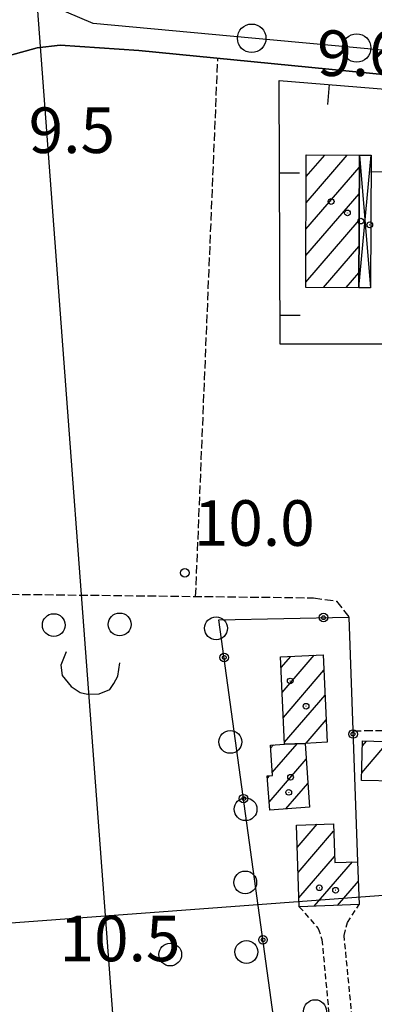
# Model space of a CAD drawing. Extents: x 1740658 to 1744970, y 5042941 to 5046072.
# Drawn here: x 1742091 to 1742153, y 5045568 to 5045741 of the extents above; entities that cross this region are included whole.
import ezdxf

# ---------------------------------------------------------------- set-up
doc = ezdxf.new("R2010")
doc.units = 0
for name, pattern in [('C', [10, 5, 5]), ('L3', [1.5, 1, -0.5]), ('L5', [2, 1.5, -0.5])]:
    doc.linetypes.add(name, pattern=pattern)
for name, color, linetype in [('11B2', 1, 'C'), ('11D4', 1, 'C'), ('16A1', 1, 'C'), ('17A1', 1, 'C'), ('17D4', 1, 'C'), ('19A1', 1, 'C'), ('19B2', 1, 'C'), ('1A1', 4, 'C'), ('1AJ36', 1, 'C'), ('1AP41', 7, 'CONTINUOUS'), ('1D4', 1, 'C'), ('298', 7, 'CONTINUOUS'), ('2E5', 3, 'C'), ('2L12', 1, 'L3'), ('3A1', 1, 'C'), ('3B2', 1, 'C'), ('5A1', 2, 'L5'), ('5F6', 1, 'C'), ('9A1', 2, 'C'), ('A2E5', 1, 'C'), ('N2P16', 2, 'C')]:
    doc.layers.add(name, color=color, linetype=linetype)

# ---------------------------------------------------------------- blocks, each defined once
blk = doc.blocks.new('11D4')
at = {"layer": '11D4'}
for radius in [0.5, 0.01]:
    blk.add_circle((0, 0), radius, dxfattribs=at)
blk = doc.blocks.new('1AJ36')
at = {"layer": '1AJ36'}
for radius in [0.5, 0.01]:
    blk.add_circle((0, 0), radius, dxfattribs=at)
blk = doc.blocks.new('5F6')
at = {"layer": '5F6'}
blk.add_circle((0, 0), 2, dxfattribs=at)
blk = doc.blocks.new('11B2')
at = {"layer": '11B2'}
blk.add_circle((0, 0), 0.75, dxfattribs=at)
blk = doc.blocks.new('N2P16')
at = {"layer": 'N2P16'}
blk.add_circle((0, -0.00928), 2.5, dxfattribs=at)
blk = doc.blocks.new('19B2')
at = {"layer": '19B2'}
for centre, radius in [((0, 0), 0.75), ((0, -0.02417), 0.32738)]:
    blk.add_circle(centre, radius, dxfattribs=at)
blk = doc.blocks.new('19A1')
at = {"layer": '19A1'}
blk.add_line((0, 0), (0, 3.50512), dxfattribs=at)

msp = doc.modelspace()

# ---------------------------------------------------------------- linework, layer by layer
at = {"layer": '16A1'}
for p, q in [((1742292.18504, 5043095.42638), (1742084.49461, 5045869.11183)), ((1740755.37151, 5045482.41637), (1744004.94243, 5045725.7825))]:
    msp.add_line(p, q, dxfattribs=at)
at = {"layer": '17A1'}
for p, q in [((1742141.03516, 5045708.65564, -3333), (1742148.25548, 5045717.04502, -3333)), ((1742141.05592, 5045713.27952, -3333), (1742144.31457, 5045717.06578, -3333)), ((1742141.0134, 5045704.03168, -3333), (1742150.36033, 5045714.892, -3333)), ((1742140.99164, 5045699.40773, -3333), (1742150.34049, 5045710.26919, -3333)), ((1742140.97088, 5045694.78385, -3333), (1742150.32058, 5045705.64738, -3333)), ((1742144.09067, 5045693.80902, -3333), (1742150.30074, 5045701.02457, -3333)), ((1742148.03343, 5045693.7904, -3333), (1742150.28082, 5045696.40276, -3333)), ((1742136.6405, 5045627.11741, -3333), (1742138.33072, 5045629.08129, -3333)), ((1742136.84485, 5045622.75509, -3333), (1742142.45423, 5045629.27377, -3333)), ((1742137.0492, 5045618.39278, -3333), (1742144.15782, 5045626.65343, -3333)), ((1742137.25248, 5045614.03138, -3333), (1742144.36209, 5045622.29211, -3333)), ((1742141.04393, 5045613.83695, -3333), (1742144.56644, 5045617.9298, -3333)), ((1742134.80349, 5045612.97245, -3333), (1742135.30809, 5045613.55982, -3333)), ((1742135.09726, 5045608.71511, -3333), (1742139.4409, 5045613.76203, -3333)), ((1742150.79831, 5045608.66446, -3333), (1742155.50822, 5045614.13695, -3333)), ((1742150.90956, 5045613.3924, -3333), (1742151.63197, 5045614.23176, -3333)), ((1742134.55238, 5045603.48334, -3333), (1742141.06976, 5045611.05486, -3333)), ((1742134.25677, 5045607.73853, -3333), (1742134.59259, 5045608.12874, -3333)), ((1742137.50802, 5045602.3167, -3333), (1742141.36445, 5045606.7986, -3333)), ((1742139.47076, 5045595.57985, -3333), (1742142.95084, 5045599.62338, -3333)), ((1742139.62521, 5045591.16064, -3333), (1742145.85935, 5045598.40306, -3333)), ((1742139.77974, 5045586.74044, -3333), (1742146.01749, 5045593.98814, -3333)), ((1742142.46306, 5045585.25955, -3333), (1742149.14466, 5045593.02188, -3333)), ((1742146.54329, 5045585.40065, -3333), (1742150.1932, 5045589.64043, -3333))]:
    msp.add_line(p, q, dxfattribs=at)
at = {"layer": '17D4'}
for p, q in [((1742150.26962, 5045693.78036, -3333), (1742152.45374, 5045717.02949, -3333)), ((1742150.36933, 5045717.03485, -3333), (1742152.34598, 5045693.7754, -3333))]:
    msp.add_line(p, q, dxfattribs=at)
at = {"layer": '1A1'}
for points in [[(1742150.36933, 5045717.03485, 16.41), (1742150.26962, 5045693.78036, 16.41), (1742140.96656, 5045693.82376, 16.41), (1742141.07295, 5045717.08276, 16.41), (1742150.36933, 5045717.03485, 16.41)], [(1742140.87708, 5045613.82847, 16.17), (1742137.27021, 5045613.66064, 16.17), (1742136.55271, 5045628.99927, 16.17), (1742144.03225, 5045629.34782, 16.17), (1742144.74975, 5045614.00919, 16.17), (1742140.87708, 5045613.82847, 16.17)], [(1742140.87708, 5045613.82847, 12.53), (1742141.6555, 5045602.60424, 12.53), (1742134.64757, 5045602.11852, 12.53), (1742134.23135, 5045608.10469, 12.53), (1742135.13542, 5045608.16538, 12.53), (1742134.76466, 5045613.53116, 12.53), (1742137.27021, 5045613.66064, 12.53), (1742140.87708, 5045613.82847, 12.53)], [(1742156.96605, 5045614.10172, 14.52), (1742156.7946, 5045607.17795, 14.52), (1742150.76675, 5045607.31822, 14.52), (1742150.9297, 5045614.24837, 14.52), (1742156.96605, 5045614.10172, 14.52)], [(1742150.33846, 5045585.53143, 16.25), (1742139.83532, 5045585.16806, 16.25), (1742139.33415, 5045599.49292, 16.25), (1742145.81132, 5045599.72729, 16.25), (1742146.05649, 5045592.90493, 16.25), (1742150.0717, 5045593.05721, 16.25), (1742150.33846, 5045585.53143, 16.25)]]:
    msp.add_polyline3d(points, close=True, dxfattribs=at)
at = {"layer": '1AP41'}
msp.add_polyline3d([(1742089.02893, 5045734.50446, 9.86), (1742093.90242, 5045735.86432, 9.8), (1742097.89968, 5045736.36327, 9.73), (1742111.70645, 5045735.39954, 9.65), (1742155.1107, 5045731.13958, 9.9), (1742155.63457, 5045728.55024, 10.18), (1742161.14547, 5045728.08143, 10.058), (1742176.23863, 5045726.69354, 9.726), (1742180.01083, 5045722.24341, 9.804), (1742180.24589, 5045720.05565, 9.915), (1742181.47839, 5045683.82022, 10.04), (1742182.23706, 5045661.66499, 9.403), (1742182.59956, 5045656.19529, 9.351), (1742183.07947, 5045634.82953, 9.684), (1742183.6095, 5045611.32133, 9.687), (1742184.01799, 5045592.998, 9.613), (1742184.60288, 5045567.19027, 9.613)], dxfattribs=at)
at = {"layer": '1D4'}
msp.add_polyline3d([(1742150.36933, 5045717.03485, 12.287), (1742152.45374, 5045717.02949, 12.287), (1742152.34598, 5045693.7754, 12.287), (1742150.26962, 5045693.78036, 12.287), (1742150.36933, 5045717.03485, 12.287)], close=True, dxfattribs=at)
at = {"layer": '298'}
msp.add_polyline3d([(1742160.85487, 5045740.86659, 9.947), (1742162.96612, 5045740.70378, 9.926), (1742178.63383, 5045739.49131, 9.751), (1742180.05285, 5045739.67982, 9.733), (1742180.01083, 5045722.24341, 9.804), (1742176.23863, 5045726.69354, 9.726), (1742161.14547, 5045728.08143, 10.058), (1742155.63457, 5045728.55024, 10.18), (1742155.1107, 5045731.13958, 9.9), (1742111.70645, 5045735.39954, 9.65), (1742097.89968, 5045736.36327, 9.73), (1742093.90242, 5045735.86432, 9.8), (1742089.02893, 5045734.50446, 9.86)], dxfattribs=at)
at = {"layer": '2E5'}
msp.add_polyline3d([(1742081.86621, 5045742.15161, 9.88), (1742081.53942, 5045735.74875, 9.97), (1742089.02893, 5045734.50446, 9.86), (1742093.90242, 5045735.86432, 9.8), (1742097.89968, 5045736.36327, 9.73), (1742111.70645, 5045735.39954, 9.65), (1742155.1107, 5045731.13958, 9.9)], dxfattribs=at)
at = {"layer": '2L12'}
for points in [[(1742139.83532, 5045585.16806, 10.01), (1742143.17707, 5045581.33656, 9.92), (1742143.80864, 5045579.39813, 9.86), (1742145.19982, 5045564.47801, 9.77), (1742145.65381, 5045559.56776, 9.74)], [(1742149.67216, 5045559.79849, 10.12), (1742147.69598, 5045580.1195, 10.33), (1742148.27732, 5045582.40049, 10.27), (1742150.33846, 5045585.53143, 9.94)]]:
    msp.add_polyline3d(points, dxfattribs=at)
at = {"layer": '3A1'}
msp.add_polyline3d([(1742181.47839, 5045683.82022, 10.04), (1742158.5734, 5045683.85986, 10.04), (1742136.51505, 5045683.89672, 9.987), (1742136.31176, 5045730.13182, 9.816), (1742155.63457, 5045728.55024, 10.18), (1742155.90739, 5045710.98096, 10.059), (1742154.75555, 5045709.62203, 10.049)], dxfattribs=at)
at = {"layer": '3B2'}
msp.add_polyline3d([(1742145.19982, 5045564.47801, 9.77), (1742135.56425, 5045564.1405, 9.74), (1742125.76125, 5045635.51218, 9.834), (1742148.54073, 5045635.99667, 9.43), (1742150.0717, 5045593.05721, 9.989)], dxfattribs=at)
at = {"layer": '5A1'}
for p, q in [((1742121.67026, 5045639.6125, 9.691), (1742125.552, 5045734.03857, 9.63)), ((1742149.21331, 5045616.03535, 9.59), (1742162.1742, 5045616.17562, 9.875))]:
    msp.add_line(p, q, dxfattribs=at)
msp.add_polyline3d([(1742079.23679, 5045640.11016, 9.94), (1742142.32589, 5045639.37029, 9.57), (1742146.34183, 5045638.78951, 9.48), (1742148.54073, 5045635.99667, 9.43)], dxfattribs=at)
at = {"layer": '9A1'}
msp.add_polyline3d([(1742098.96274, 5045629.9048, 10.189), (1742098.04117, 5045627.56023, 10.242), (1742098.28671, 5045625.74132, 10.275), (1742099.82482, 5045623.83067, 10.234), (1742101.44123, 5045622.74927, 10.197), (1742102.71556, 5045622.47263, 10.171), (1742104.75577, 5045622.53517, 10.134), (1742106.63559, 5045623.27969, 10.104), (1742107.34211, 5045624.3044, 10.098), (1742108.04128, 5045625.64147, 10.094), (1742108.38492, 5045627.96282, 10.104)], dxfattribs=at)
at = {"layer": 'A2E5', "flags": 128}
msp.add_lwpolyline([(1742186.58792, 5045732.45902), (1742158.80761, 5045735.03288), (1742149.90031, 5045735.85809), (1742131.50095, 5045737.56298), (1742103.70441, 5045740.13963), (1742094.34714, 5045744.14741), (1742093.82777, 5045748.77897), (1742093.30847, 5045753.40954), (1742093.47446, 5045765.11969), (1742094.21922, 5045817.00085), (1742094.95604, 5045868.88041), (1742094.96331, 5045869.5198)], dxfattribs=at)

# ---------------------------------------------------------------- block references
at = {"layer": '11B2'}
msp.add_blockref('11B2', (1742119.77872, 5045643.73814, 10), dxfattribs=at)
at = {"layer": '11D4'}
for p in [(1742148.28417, 5045706.89991, 16.41), (1742152.18587, 5045704.81828, 12.287), (1742141.02371, 5045620.34721, 16.17), (1742138.31316, 5045607.88989, 12.53), (1742146.20838, 5045588.05128, 16.25)]:
    msp.add_blockref('11D4', p, dxfattribs=at)
at = {"layer": '19A1'}
for p, rotation in [((1742145.09272, 5045729.41349, -3333), 175.323), ((1742136.38317, 5045713.93947, -3333), 270.253), ((1742155.85828, 5045714.12736, -3333), 90.893), ((1742136.49255, 5045688.93757, -3333), 270.253)]:
    msp.add_blockref('19A1', p, dxfattribs=dict(at, rotation=rotation))
at = {"layer": '19B2'}
for p, rotation in [((1742144.08299, 5045635.90151, -3333), 1.213000000000033), ((1742126.66979, 5045628.89796, -3333), 97.823), ((1742149.27298, 5045615.46616, -3333), 272.043), ((1742130.07228, 5045604.12865, -3333), 97.823), ((1742133.47483, 5045579.35833, -3333), 97.823)]:
    msp.add_blockref('19B2', p, dxfattribs=dict(at, rotation=rotation))
at = {"layer": '1AJ36'}
for p in [(1742145.43071, 5045708.91163, 10.04), (1742150.63301, 5045705.46618, 10.218), (1742138.24815, 5045624.7737, 9.53), (1742137.99591, 5045605.22953, 9.69), (1742143.3482, 5045588.47893, 9.69)]:
    msp.add_blockref('1AJ36', p, dxfattribs=at)
at = {"layer": '5F6'}
for p in [(1742096.78599, 5045634.58474, 13.47), (1742108.34183, 5045634.69802, 13.19), (1742125.24616, 5045634.02042, 12.84), (1742127.74248, 5045614.07935, 12.77), (1742130.4215, 5045602.26435, 12.13), (1742130.36527, 5045589.42314, 12.1), (1742117.20884, 5045576.77521, 12.5), (1742130.5659, 5045577.22295, 12.16), (1742142.60182, 5045566.84182, 11.9)]:
    msp.add_blockref('5F6', p, dxfattribs=at)
at = {"layer": 'N2P16'}
for p in [(1742131.50095, 5045737.56298), (1742149.90031, 5045735.85809)]:
    msp.add_blockref('N2P16', p, dxfattribs=at)

# ---------------------------------------------------------------- texts
at = {"layer": '11B2'}
for s, p in [('9.6                                    ', (1742142.97416, 5045730.93266)), ('9.5                                    ', (1742092.38474, 5045717.41581)), ('10.0                                   ', (1742121.3424, 5045648.48961)), ('10.5                                   ', (1742097.79631, 5045575.59116))]:
    msp.add_text(s, height=8, dxfattribs=at).set_placement(p)

doc.saveas('drawing.dxf')
